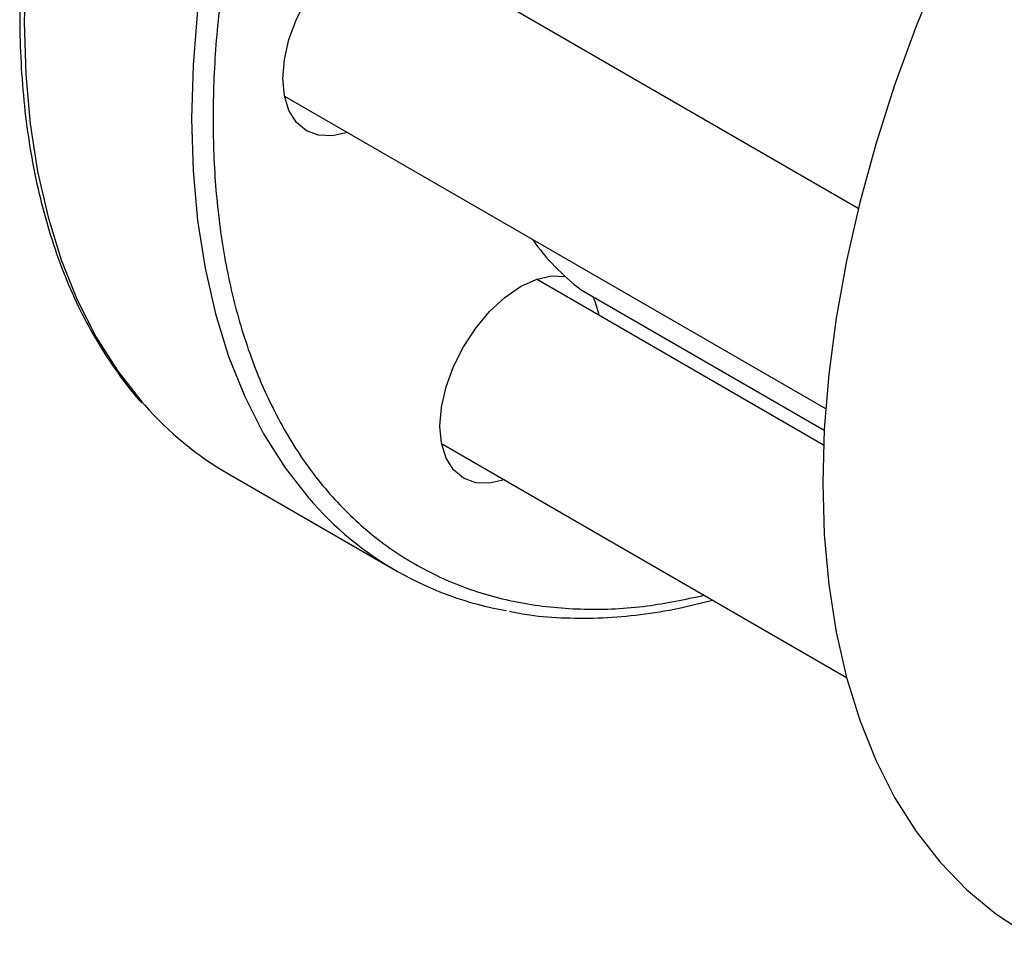
# Model space of a CAD drawing. Extents: x 0.4 to 10.6, y 0.4 to 8.1.
# Drawn here: x 2 to 2.1, y 4.7 to 4.8 of the extents above; entities that cross this region are included whole.
import ezdxf

# ---------------------------------------------------------------- set-up
doc = ezdxf.new("R2010")
doc.units = 0
doc.linetypes.add('SLD-SOLID', pattern=[0])
doc.layers.get('0').update_dxf_attribs({"linetype": 'CONTINUOUS'})

msp = doc.modelspace()

# ---------------------------------------------------------------- linework, layer by layer
at = {"color": 7, "linetype": 'SLD-SOLID'}
for p, q in [((2.128533171252727, 4.82827628910168), (2.07592269087136, 4.858647672952761)), ((2.065506870739678, 4.840604988319863), (2.124939461255023, 4.806295284117942)), ((2.124710204768454, 4.802294811888286), (2.093181589303599, 4.820495894175218)), ((2.098143138018098, 4.819303555613208), (2.098100786917679, 4.81933168220626)), ((2.098143138018098, 4.819303555613208), (2.124786248776749, 4.803922815160504)), ((2.10323684251698, 4.816362066680691), (2.103214842347137, 4.816375723024722)), ((2.10323684251698, 4.816362066680691), (2.124786198666263, 4.803921888172354)), ((2.082765769171933, 4.80245320954231), (2.127233407517853, 4.776782588339746)), ((2.059369891838145, 4.799120434998365), (2.077754668148996, 4.78850712954467))]:
    msp.add_line(p, q, dxfattribs=at)
at = {"color": 8, "linetype": 'SLD-SOLID'}
msp.add_line((2.098100786917679, 4.81933168220626), (2.124786441643085, 4.803926381644325), dxfattribs=at)
at = {"color": 8, "linetype": 'SLD-SOLID', "flags": 128}
for points in [[(2.155727633319559, 4.99113031847263), (2.151833773836846, 4.991660832469448), (2.147412900832972, 4.99183742874698), (2.142846945280494, 4.991590541307749), (2.138155459302066, 4.990921227361674), (2.133358532560899, 4.989832353013825), (2.128476706233735, 4.988328580991327), (2.123530885050378, 4.986416350676845), (2.118542247776433, 4.984103850534155), (2.113532156522575, 4.981400983043891), (2.108522065268718, 4.978319322299597), (2.103533427994773, 4.974872064445686), (2.098587606811416, 4.971073971169519), (2.093705780484252, 4.966941306489601), (2.088908853743084, 4.962491767110549), (2.084217367764657, 4.957744406643089), (2.079651412212178, 4.952719554013571), (2.075230539208304, 4.947438726412385), (2.070973679609941, 4.941924537154045), (2.066899061943414, 4.936200598843509), (2.063024134347117, 4.93029142226338), (2.059365489855909, 4.924222311414966), (2.055938795347185, 4.918019255162666), (2.052758724452908, 4.911708815945664), (2.049838894724861, 4.905318016033482), (2.047191809322198, 4.89887422181248), (2.044828803471003, 4.892405026598779), (2.042759995925105, 4.885938132479454), (2.040994245636026, 4.879501231687939), (2.039539113817585, 4.873121888021636), (2.038400831567626, 4.866827418809497), (2.037584273185495, 4.860644777935034), (2.037092935299544, 4.854600440415647), (2.036928921894033, 4.848720289032539)], [(2.172795711560604, 4.980738206215646), (2.170218550147719, 4.981047527015757), (2.165797677143845, 4.981224123293289), (2.161231721591367, 4.980977235854058), (2.15654023561294, 4.980307921907983), (2.151743308871772, 4.979219047560134), (2.146861482544607, 4.977715275537636), (2.141915661361251, 4.975803045223154), (2.136927024087306, 4.973490545080464), (2.131916932833448, 4.9707876775902), (2.12690684157959, 4.967706016845907), (2.121918204305645, 4.964258758991995), (2.116972383122289, 4.960460665715829), (2.112090556795124, 4.95632800103591), (2.107293630053956, 4.951878461656858), (2.102602144075529, 4.947131101189399), (2.098036188523051, 4.94210624855988), (2.093615315519177, 4.936825420958694), (2.089358455920814, 4.931311231700354), (2.085283838254286, 4.925587293389819), (2.08140891065799, 4.91967811680969), (2.077750266166781, 4.913609005961275), (2.074323571658058, 4.907405949708975), (2.07114350076378, 4.901095510491973), (2.068223671035733, 4.894704710579791), (2.065576585633071, 4.888260916358789), (2.063213579781875, 4.881791721145088), (2.061144772235978, 4.875324827025763), (2.059379021946898, 4.868887926234248), (2.057923890128458, 4.862508582567945), (2.056785607878498, 4.856214113355807), (2.055969049496367, 4.850031472481343), (2.055477711610416, 4.843987134961956), (2.055313698204905, 4.838106983578847), (2.055477711610416, 4.832416198042975), (2.055969049496367, 4.826939147171671), (2.056785607878498, 4.821699284537617), (2.057923890128457, 4.816719048037052), (2.059379021946898, 4.81201976380725), (2.061144772235977, 4.807621554904729), (2.063213579781875, 4.803543255135238), (2.06557658563307, 4.799802328404499), (2.068169231380796, 4.796477581084699)], [(2.036928921894033, 4.848720289032539), (2.037092935299544, 4.843029503496668), (2.037584273185495, 4.837552452625363), (2.038400831567626, 4.83231258999131), (2.039539113817585, 4.827332353490744), (2.040994245636026, 4.822633069260942), (2.042759995925105, 4.818234860358421), (2.044828803471002, 4.81415656058893), (2.047191809322197, 4.810415633858191), (2.04983889472486, 4.807028099388784), (2.05015940899069, 4.806663672785422)]]:
    msp.add_lwpolyline(points, dxfattribs=at)
at = {"color": 7, "linetype": 'SLD-SOLID', "flags": 128}
for points in [[(2.194308091125709, 4.926419613307297), (2.191191958215682, 4.924221743969627), (2.186249132684163, 4.920425951173944), (2.181370263247566, 4.916295789622239), (2.176576241973837, 4.911848945300351), (2.171887597598062, 4.907104460278359), (2.16732440761527, 4.902082651169513), (2.162906212305523, 4.896805022131381), (2.15865193105943, 4.891294172781738), (2.154579781362416, 4.885573701423541), (2.150707200784652, 4.879668103993369), (2.1470507723107, 4.873602669166062), (2.143626153328633, 4.867403370064732), (2.140448008582687, 4.861096753039866), (2.137529947376582, 4.854709823993773), (2.134884465296393, 4.848269932737169), (2.132522890702527, 4.841804655873083), (2.130455336219953, 4.835341678709614), (2.128690655434379, 4.828908676707192), (2.127236404979851, 4.822533196968004), (2.126098812180073, 4.816242540275073), (2.125282748382062, 4.810063644186118), (2.124791708096285, 4.804022967682793), (2.124627794032631, 4.798146377869269)], [(2.065331044271717, 4.842529194184555), (2.065500880003286, 4.844618478389589), (2.066003860506072, 4.846823560736123), (2.066820656521428, 4.849059701146203), (2.067919879036549, 4.851240965997913), (2.06925928554663, 4.853283530506268), (2.070787403410635, 4.855108900062696), (2.072445507916031, 4.856646926738822), (2.074169879036549, 4.857838505032019), (2.075894250157067, 4.858637843256723), (2.077552354662463, 4.859014223293234), (2.079080472526468, 4.858953181067823), (2.080419879036549, 4.858457062398981), (2.08151910155167, 4.857544932848926), (2.082335897567027, 4.856251845044738), (2.082832887333401, 4.854658501447128)], [(2.072417067201831, 4.836615816814165), (2.070787403410635, 4.836249266473661), (2.06925928554663, 4.836310308699072), (2.067919879036549, 4.836806427367913), (2.066820656521428, 4.837718556917968), (2.066003860506072, 4.839011644722157), (2.065500880003286, 4.840635998141336), (2.065331044271717, 4.842529194184555)], [(2.082589942703969, 4.804377415407016), (2.082759778435538, 4.80646669961205), (2.083262758938324, 4.808671781958584), (2.08407955495368, 4.810907922368663), (2.085178777468801, 4.813089187220373), (2.086518183978882, 4.815131751728728), (2.088046301842887, 4.816957121285157), (2.089704406348283, 4.818495147961284), (2.091428777468801, 4.81968672625448), (2.09315314858932, 4.820486064479184), (2.094811253094715, 4.820862444515694), (2.096339370958721, 4.820801402290284), (2.096339791425014, 4.820801320573459)], [(2.099328051195003, 4.818619519796292), (2.099594795999279, 4.818100066267198), (2.100091785765656, 4.816506722669574)], [(2.08967596563407, 4.798464038036621), (2.088046301842887, 4.798097487696122), (2.086518183978882, 4.798158529921532), (2.085178777468801, 4.798654648590373), (2.08407955495368, 4.799566778140429), (2.083262758938324, 4.800859865944618), (2.082759778435538, 4.802484219363798), (2.082589942703969, 4.804377415407016)], [(2.124627794032631, 4.798146377869269), (2.124791708096285, 4.792459039205315), (2.125282748382062, 4.786985305748228), (2.126098812180073, 4.781748616865012), (2.127236404979851, 4.776771396861418), (2.12869065543438, 4.772074958957618), (2.130455336219953, 4.767679414021726), (2.132522890702528, 4.763603584451974), (2.134884465296393, 4.759864923576311), (2.137529947376582, 4.756479440914578), (2.140448008582687, 4.753461633623281), (2.143626153328634, 4.750824424416543), (2.147050772310702, 4.748579106229059), (2.147055171626663, 4.748576566145227)]]:
    msp.add_lwpolyline(points, dxfattribs=at)
at = {"color": 7, "linetype": 'SLD-SOLID'}
for centre, radius, start, end in [((2.114040173254614, 4.840125374208398), 0.02620003175337575, 215.597110057714, 232.5280623573964), ((2.077971643618513, 4.831228375625447), 0.03710720981981511, 221.4520267604501, 239.9141204258489), ((2.096279405126877, 4.820590696868694), 0.03703544546575926, 220.6232377017975, 260.0096840846328)]:
    msp.add_arc(centre, radius, start, end, dxfattribs=at)
at = {"color": 8, "linetype": 'SLD-SOLID'}
msp.add_open_spline([(2.133095444135416, 4.968746436143892), (2.130795215437907, 4.967348723263483), (2.12619467596031, 4.964553247625935), (2.119245271497971, 4.959389928171653), (2.112250396494926, 4.953465399634234), (2.105238856890216, 4.946660390402802), (2.098358958088772, 4.939074121739901), (2.09172736903342, 4.930778015367257), (2.085460209226286, 4.92187812830193), (2.079666877358176, 4.912502427495562), (2.074443933076756, 4.902797365018668), (2.069869834548142, 4.892919708010623), (2.066001054886053, 4.88302839514596), (2.062870118752435, 4.873276290811013), (2.06048515219398, 4.863802812115855), (2.058841438587449, 4.854776630355397), (2.057880109214298, 4.846196758103957), (2.057566030412273, 4.838046736740307), (2.057880093990302, 4.830259145551078), (2.058841400932859, 4.822789181762003), (2.060485152273305, 4.815660628780326), (2.062870118429271, 4.808940771979863), (2.066001056131587, 4.802803576536298), (2.06986982979902, 4.797379035025624), (2.074443951041241, 4.792782620395926), (2.079666809941134, 4.789107462764275), (2.08546046021279, 4.786422011171231), (2.091726442037752, 4.78475281401755), (2.098362355326122, 4.78413253491824), (2.104994071549249, 4.784410103793656), (2.109506155271533, 4.785356030666517), (2.111615975728964, 4.785798339805805)], degree=3, knots=[0, 0, 0, 0, 0.03207358226465595, 0.0641483090600237, 0.09772183914072463, 0.1321475829906313, 0.1672868538575947, 0.2029809613955272, 0.2390547846410059, 0.2753215074345181, 0.3115882302280299, 0.3476620534735089, 0.3833561610114412, 0.4184954318784046, 0.4529211757283112, 0.4864947058090121, 0.5185677166476182, 0.5506430196720206, 0.5827160305303654, 0.6147913335618583, 0.6483648636425591, 0.6827906074924657, 0.7179298783594289, 0.7536239858973613, 0.7896978091428404, 0.8259645319363519, 0.8622312547298636, 0.8983050779753429, 0.9339991855132754, 0.9691384563802391, 1, 1, 1, 1], dxfattribs=at)
at = {"color": 7, "linetype": 'SLD-SOLID'}
for points, knots in [([(2.058751074511401, 4.924566840589399), (2.057608010989915, 4.922539330573763), (2.056008566173907, 4.919702313800017), (2.053807642862167, 4.915448322823731), (2.052011861724491, 4.911814149216945), (2.049992888084976, 4.907444974491626), (2.048010238677004, 4.902830533699761), (2.046090444601534, 4.897977667042128), (2.044281548347365, 4.892961715571996), (2.042615159357323, 4.887831293737814), (2.041115629670363, 4.88262784515116), (2.039801651323611, 4.877386433469528), (2.038687749493091, 4.872137709857689), (2.037785261824129, 4.866909017953009), (2.03710301327404, 4.861725127795798), (2.036647804060502, 4.856608715865559), (2.036424777946001, 4.851580686609939), (2.03643771634371, 4.846660393706172), (2.036689289521366, 4.841865807527771), (2.037181268288574, 4.837213707129597), (2.037914743114333, 4.832719770021422), (2.038890250965797, 4.828398598698088), (2.04010827101136, 4.824264175557886), (2.041568392841909, 4.820328709382374), (2.043273389344443, 4.81660801718358), (2.045214884402802, 4.813102360247553), (2.047428224063039, 4.809869871080183), (2.048996430540593, 4.807796052536524), (2.049886397905484, 4.806887059846128), (2.049889925388337, 4.806883456954322)], [0, 0, 0, 0, 0.0468410967006214, 0.0655429448020132, 0.0965968938041874, 0.1287550726783135, 0.1631762689905376, 0.1990214448668716, 0.2359519961472535, 0.2736978352966475, 0.3120676919531502, 0.3509208869767362, 0.3901525656411674, 0.4296836351190334, 0.4694540781011348, 0.5094184469568688, 0.5495428214627792, 0.589802775703296, 0.6301820649102082, 0.6706717660839899, 0.7112682201489599, 0.7519759899362644, 0.7928067850098005, 0.8337801871128301, 0.8749246617732278, 0.9162789363749289, 0.9578936634901097, 0.9998331069364425, 1, 1, 1, 1]), ([(2.090226724606743, 4.78403982324107), (2.090961540649292, 4.783896459459208), (2.092958144582505, 4.783506918847448), (2.096374619347646, 4.783276430095288), (2.10043217638765, 4.783278269923875), (2.104602161752794, 4.783646849206558), (2.108638334830307, 4.784280755129299), (2.111312929590855, 4.784954673258122), (2.112541270456305, 4.785264178529654)], [0, 0, 0, 0, 0.1070432542675706, 0.2908523632024015, 0.4748949648445006, 0.6591089414001056, 0.843441547062975, 1, 1, 1, 1])]:
    msp.add_open_spline(points, degree=3, knots=knots, dxfattribs=at)

doc.saveas('drawing.dxf')
